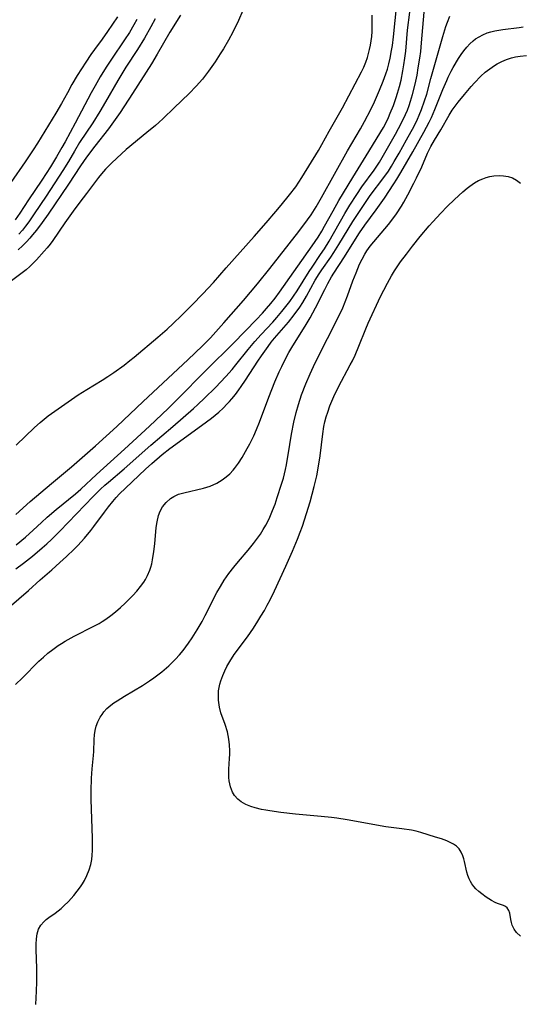
# Model space of a CAD drawing. Units: inches. Extents: x 2058486 to 2063901, y 264427 to 268740.
# Drawn here: x 2060029 to 2060098, y 266571 to 266708 of the extents above; entities that cross this region are included whole.
import ezdxf

# ---------------------------------------------------------------- set-up
doc = ezdxf.new("R2010")
doc.units = ezdxf.units.IN
doc.header["$MEASUREMENT"] = 0
doc.layers.add('c_01_T12S_R18E', color=132, linetype='Continuous')

msp = doc.modelspace()

# ---------------------------------------------------------------- linework, layer by layer
at = {"layer": 'c_01_T12S_R18E'}
for points in [[(2060059.76, 266708.83, 826), (2060059.14, 266707.44, 826), (2060058.35, 266705.83, 826), (2060057.76, 266704.74, 826), (2060057.05, 266703.52, 826), (2060056.62, 266702.83, 826), (2060055.89, 266701.7, 826), (2060054.99, 266700.43, 826), (2060054.13, 266699.32, 826), (2060053.26, 266698.33, 826), (2060052.3, 266697.34, 826), (2060050.22, 266695.37, 826), (2060048.69, 266693.87, 826), (2060048.12, 266693.34, 826), (2060047.62, 266692.9, 826), (2060046.46, 266691.93, 826), (2060043.6, 266689.6, 826), (2060042.91, 266688.99, 826), (2060041.58, 266687.74, 826), (2060040.73, 266686.87, 826), (2060040.17, 266686.21, 826), (2060039.75, 266685.69, 826), (2060038.06, 266683.5, 826), (2060037.15, 266682.3, 826), (2060036.23, 266681.06, 826), (2060035.08, 266679.43, 826), (2060033.43, 266676.99, 826), (2060033.05, 266676.46, 826), (2060032.64, 266675.96, 826), (2060032.22, 266675.48, 826), (2060031.17, 266674.31, 826), (2060030.71, 266673.82, 826), (2060030.23, 266673.36, 826), (2060029.72, 266672.93, 826), (2060029.19, 266672.52, 826), (2060025.6, 266669.88, 826)], [(2060028.27, 266639.01, 828), (2060030.3, 266640.83, 828), (2060033.23, 266643.34, 828), (2060035.99, 266645.65, 828), (2060039.31, 266648.53, 828), (2060040.81, 266649.87, 828), (2060042.27, 266651.22, 828), (2060045.91, 266654.66, 828), (2060052.13, 266660.44, 828), (2060054.14, 266662.38, 828), (2060055.25, 266663.5, 828), (2060057.11, 266665.57, 828), (2060059.85, 266668.68, 828), (2060061.77, 266670.97, 828), (2060063.47, 266673.11, 828), (2060067.51, 266678.23, 828), (2060068.7, 266679.86, 828), (2060069.19, 266680.55, 828), (2060069.88, 266681.62, 828), (2060070.65, 266682.92, 828), (2060074.26, 266689.4, 828), (2060076.02, 266692.43, 828), (2060076.6, 266693.46, 828), (2060077.45, 266695.11, 828), (2060077.96, 266696.17, 828), (2060078.67, 266697.78, 828), (2060079.17, 266699.03, 828), (2060079.54, 266700.04, 828), (2060079.76, 266700.73, 828), (2060079.95, 266701.43, 828), (2060080.15, 266702.23, 828), (2060080.35, 266703.3, 828), (2060080.46, 266703.99, 828), (2060080.62, 266705.19, 828), (2060081.07, 266709.69, 828)], [(2060028.32, 266634.84, 830), (2060029.61, 266635.9, 830), (2060030.69, 266636.86, 830), (2060031.83, 266637.94, 830), (2060032.63, 266638.67, 830), (2060033.87, 266639.7, 830), (2060036.54, 266641.89, 830), (2060037.28, 266642.53, 830), (2060039.45, 266644.55, 830), (2060043.35, 266648.08, 830), (2060046.83, 266651.26, 830), (2060049.38, 266653.7, 830), (2060050.52, 266654.83, 830), (2060054.79, 266659.15, 830), (2060058.34, 266662.66, 830), (2060060.1, 266664.47, 830), (2060061.59, 266665.98, 830), (2060062.46, 266666.92, 830), (2060063.02, 266667.56, 830), (2060063.63, 266668.26, 830), (2060064.22, 266668.98, 830), (2060064.84, 266669.81, 830), (2060069.34, 266676.23, 830), (2060070.16, 266677.46, 830), (2060070.67, 266678.28, 830), (2060071.06, 266678.96, 830), (2060072.24, 266681.1, 830), (2060073.06, 266682.52, 830), (2060074.96, 266685.69, 830), (2060076.82, 266688.7, 830), (2060079.21, 266692.64, 830), (2060079.59, 266693.34, 830), (2060079.91, 266694.01, 830), (2060080.16, 266694.59, 830), (2060080.6, 266695.69, 830), (2060080.98, 266696.78, 830), (2060081.16, 266697.36, 830), (2060081.44, 266698.31, 830), (2060081.66, 266699.19, 830), (2060081.92, 266700.47, 830), (2060082.06, 266701.29, 830), (2060082.19, 266702.25, 830), (2060082.3, 266703.21, 830), (2060082.57, 266706.12, 830), (2060082.86, 266708.62, 830)], [(2060027.39, 266626.17, 834), (2060030.06, 266628.5, 834), (2060031.67, 266629.96, 834), (2060033.27, 266631.34, 834), (2060034.4, 266632.36, 834), (2060035.31, 266633.19, 834), (2060036.35, 266634.22, 834), (2060036.87, 266634.75, 834), (2060037.79, 266635.76, 834), (2060038.69, 266636.82, 834), (2060039.12, 266637.37, 834), (2060040.57, 266639.34, 834), (2060041.15, 266640.09, 834), (2060041.74, 266640.83, 834), (2060042.2, 266641.36, 834), (2060042.67, 266641.87, 834), (2060043.48, 266642.69, 834), (2060046.25, 266645.32, 834), (2060047.14, 266646.11, 834), (2060048.57, 266647.35, 834), (2060049.62, 266648.19, 834), (2060052.99, 266650.61, 834), (2060054.72, 266651.88, 834), (2060055.38, 266652.39, 834), (2060056.4, 266653.22, 834), (2060057, 266653.77, 834), (2060057.57, 266654.34, 834), (2060057.88, 266654.67, 834), (2060058.2, 266655.03, 834), (2060058.72, 266655.66, 834), (2060059.2, 266656.3, 834), (2060059.51, 266656.74, 834), (2060060.13, 266657.65, 834), (2060061.82, 266660.28, 834), (2060062.32, 266661.01, 834), (2060063.25, 266662.31, 834), (2060063.68, 266662.89, 834), (2060064.15, 266663.46, 834), (2060066.08, 266665.67, 834), (2060066.87, 266666.67, 834), (2060067.64, 266667.76, 834), (2060068.06, 266668.4, 834), (2060068.56, 266669.25, 834), (2060069.77, 266671.46, 834), (2060070.32, 266672.38, 834), (2060070.67, 266672.9, 834), (2060071.92, 266674.69, 834), (2060072.33, 266675.3, 834), (2060073.04, 266676.42, 834), (2060075, 266679.61, 834), (2060076.18, 266681.43, 834), (2060077.4, 266683.19, 834), (2060079.27, 266685.69, 834), (2060079.9, 266686.6, 834), (2060080.35, 266687.29, 834), (2060080.72, 266687.92, 834), (2060081.4, 266689.08, 834), (2060082.43, 266690.9, 834), (2060083.46, 266692.81, 834), (2060083.94, 266693.79, 834), (2060084.17, 266694.33, 834), (2060084.5, 266695.13, 834), (2060084.92, 266696.3, 834), (2060085.21, 266697.26, 834), (2060085.78, 266699.41, 834), (2060086.14, 266700.7, 834), (2060087.45, 266705.25, 834), (2060087.87, 266706.6, 834), (2060088.09, 266707.22, 834), (2060088.42, 266708.05, 834)], [(2060042.37, 266707.96, 834), (2060041.01, 266705.93, 834), (2060040.23, 266704.84, 834), (2060039.17, 266703.44, 834), (2060038.68, 266702.75, 834), (2060037.97, 266701.69, 834), (2060036.81, 266699.81, 834), (2060036.06, 266698.57, 834), (2060035.43, 266697.45, 834), (2060034.61, 266695.93, 834), (2060033.85, 266694.62, 834), (2060031.29, 266690.45, 834), (2060030.7, 266689.53, 834), (2060029.6, 266687.88, 834), (2060027.6, 266685.01, 834)], [(2060045.05, 266707.57, 832), (2060044.65, 266706.84, 832), (2060044.02, 266705.8, 832), (2060043.33, 266704.75, 832), (2060041.53, 266702.09, 832), (2060040.81, 266700.97, 832), (2060039.99, 266699.64, 832), (2060039.28, 266698.41, 832), (2060038.74, 266697.42, 832), (2060036.52, 266693.23, 832), (2060035.11, 266690.63, 832), (2060034.68, 266689.85, 832), (2060033.93, 266688.55, 832), (2060033.09, 266687.19, 832), (2060031.9, 266685.35, 832), (2060030.05, 266682.59, 832), (2060028.86, 266680.77, 832), (2060028.21, 266679.85, 832)], [(2060028.29, 266631.52, 832), (2060029.35, 266632.28, 832), (2060030.61, 266633.27, 832), (2060031.96, 266634.41, 832), (2060032.59, 266634.98, 832), (2060033.22, 266635.58, 832), (2060034.39, 266636.74, 832), (2060039, 266641.51, 832), (2060040.03, 266642.54, 832), (2060040.61, 266643.08, 832), (2060041.12, 266643.52, 832), (2060043.29, 266645.35, 832), (2060047.01, 266648.65, 832), (2060050.04, 266651.22, 832), (2060052.89, 266653.7, 832), (2060053.5, 266654.25, 832), (2060054.45, 266655.14, 832), (2060055.95, 266656.63, 832), (2060057.4, 266658.16, 832), (2060058.25, 266659.12, 832), (2060058.79, 266659.76, 832), (2060060.49, 266661.89, 832), (2060061.4, 266662.98, 832), (2060062.26, 266663.94, 832), (2060063.89, 266665.68, 832), (2060064.47, 266666.32, 832), (2060065.15, 266667.12, 832), (2060065.72, 266667.84, 832), (2060066.24, 266668.54, 832), (2060066.75, 266669.25, 832), (2060067.25, 266670, 832), (2060068.93, 266672.67, 832), (2060069.34, 266673.3, 832), (2060070.52, 266675.02, 832), (2060071.04, 266675.81, 832), (2060071.68, 266676.88, 832), (2060073.89, 266680.72, 832), (2060074.57, 266681.85, 832), (2060075.53, 266683.37, 832), (2060076.23, 266684.4, 832), (2060077.92, 266686.74, 832), (2060078.38, 266687.39, 832), (2060078.66, 266687.83, 832), (2060079.06, 266688.48, 832), (2060080.9, 266691.71, 832), (2060081.32, 266692.48, 832), (2060081.73, 266693.26, 832), (2060082.27, 266694.42, 832), (2060082.53, 266695.05, 832), (2060082.77, 266695.68, 832), (2060082.97, 266696.26, 832), (2060083.26, 266697.19, 832), (2060083.61, 266698.61, 832), (2060083.87, 266699.87, 832), (2060084.05, 266700.89, 832), (2060084.26, 266702.21, 832), (2060084.38, 266703.14, 832), (2060084.51, 266704.37, 832), (2060084.88, 266708.61, 832)], [(2060028.34, 266648.61, 826), (2060030.89, 266651.08, 826), (2060031.65, 266651.77, 826), (2060032.21, 266652.24, 826), (2060032.79, 266652.67, 826), (2060036.94, 266655.59, 826), (2060038.13, 266656.35, 826), (2060040.25, 266657.63, 826), (2060041.06, 266658.16, 826), (2060041.86, 266658.71, 826), (2060043.29, 266659.73, 826), (2060044.08, 266660.35, 826), (2060044.67, 266660.83, 826), (2060047.98, 266663.6, 826), (2060049.27, 266664.7, 826), (2060050.11, 266665.48, 826), (2060051.24, 266666.58, 826), (2060052.73, 266668.08, 826), (2060054.18, 266669.58, 826), (2060055.66, 266671.17, 826), (2060057.42, 266673.18, 826), (2060061.31, 266677.53, 826), (2060062.95, 266679.44, 826), (2060064.33, 266681.01, 826), (2060065.06, 266681.87, 826), (2060066.22, 266683.31, 826), (2060067.07, 266684.42, 826), (2060067.51, 266685.07, 826), (2060067.91, 266685.69, 826), (2060070.22, 266689.46, 826), (2060070.68, 266690.25, 826), (2060071.68, 266692.11, 826), (2060073.54, 266695.37, 826), (2060076.18, 266700.32, 826), (2060076.49, 266700.99, 826), (2060076.77, 266701.68, 826), (2060077, 266702.32, 826), (2060077.16, 266702.87, 826), (2060077.3, 266703.43, 826), (2060077.42, 266704.04, 826), (2060077.51, 266704.62, 826), (2060077.59, 266705.21, 826), (2060077.64, 266705.92, 826), (2060077.67, 266706.63, 826), (2060077.66, 266707.46, 826), (2060077.64, 266708.17, 826)], [(2060047.58, 266707.7, 830), (2060046.99, 266706.55, 830), (2060046.11, 266705.01, 830), (2060045.13, 266703.43, 830), (2060043.55, 266700.98, 830), (2060042.43, 266699.12, 830), (2060040.73, 266696.19, 830), (2060039.93, 266694.86, 830), (2060038.94, 266693.27, 830), (2060037.12, 266690.53, 830), (2060036.42, 266689.37, 830), (2060035.57, 266687.91, 830), (2060034.82, 266686.67, 830), (2060032.48, 266683.1, 830), (2060030.85, 266680.68, 830), (2060030.07, 266679.55, 830), (2060029.65, 266678.98, 830), (2060029.21, 266678.43, 830), (2060028.7, 266677.86, 830)], [(2060051.11, 266708.18, 828), (2060049.62, 266705.81, 828), (2060047.85, 266702.77, 828), (2060047.07, 266701.46, 828), (2060044.46, 266697.33, 828), (2060042.75, 266694.71, 828), (2060042.07, 266693.72, 828), (2060041.12, 266692.43, 828), (2060039.24, 266690.06, 828), (2060038.07, 266688.5, 828), (2060037.27, 266687.34, 828), (2060035.6, 266684.8, 828), (2060032.75, 266680.62, 828), (2060031.94, 266679.47, 828), (2060031.16, 266678.43, 828), (2060030.62, 266677.76, 828)], [(2060028.24, 266615.49, 836), (2060029.2, 266616.42, 836), (2060031.49, 266618.69, 836), (2060032.11, 266619.26, 836), (2060032.74, 266619.8, 836), (2060033.43, 266620.35, 836), (2060034.14, 266620.87, 836), (2060034.61, 266621.17, 836), (2060035.13, 266621.49, 836), (2060036.36, 266622.18, 836), (2060039.12, 266623.57, 836), (2060039.82, 266623.95, 836), (2060040.24, 266624.2, 836), (2060040.74, 266624.52, 836), (2060041.45, 266625.02, 836), (2060042.12, 266625.55, 836), (2060042.8, 266626.14, 836), (2060043.45, 266626.74, 836), (2060044.49, 266627.79, 836), (2060045.07, 266628.43, 836), (2060045.57, 266629.04, 836), (2060046.02, 266629.67, 836), (2060046.25, 266630.03, 836), (2060046.55, 266630.58, 836), (2060046.85, 266631.3, 836), (2060047, 266631.74, 836), (2060047.12, 266632.19, 836), (2060047.24, 266632.74, 836), (2060047.42, 266633.88, 836), (2060047.54, 266634.96, 836), (2060047.74, 266637.23, 836), (2060047.86, 266638.03, 836), (2060048.06, 266638.87, 836), (2060048.31, 266639.5, 836), (2060048.63, 266640.08, 836), (2060049.1, 266640.69, 836), (2060049.71, 266641.24, 836), (2060050.18, 266641.54, 836), (2060050.85, 266641.83, 836), (2060051.57, 266642.05, 836), (2060054.28, 266642.67, 836), (2060055.21, 266642.96, 836), (2060056.13, 266643.37, 836), (2060056.88, 266643.82, 836), (2060057.42, 266644.23, 836), (2060057.93, 266644.67, 836), (2060058.38, 266645.16, 836), (2060058.59, 266645.41, 836), (2060059.12, 266646.13, 836), (2060059.64, 266646.92, 836), (2060060.36, 266648.15, 836), (2060060.7, 266648.8, 836), (2060061.26, 266649.94, 836), (2060061.64, 266650.81, 836), (2060062.04, 266651.81, 836), (2060063.33, 266655.26, 836), (2060064.18, 266657.38, 836), (2060064.79, 266658.78, 836), (2060065.12, 266659.51, 836), (2060065.75, 266660.78, 836), (2060066.13, 266661.48, 836), (2060066.67, 266662.41, 836), (2060068.38, 266665.11, 836), (2060069.05, 266666.25, 836), (2060069.79, 266667.65, 836), (2060071.09, 266670.21, 836), (2060071.53, 266671.04, 836), (2060072.03, 266671.93, 836), (2060072.35, 266672.44, 836), (2060073.81, 266674.72, 836), (2060075.1, 266676.8, 836), (2060075.88, 266678.04, 836), (2060076.63, 266679.12, 836), (2060078.22, 266681.24, 836), (2060079.37, 266682.86, 836), (2060080.65, 266684.81, 836), (2060081.06, 266685.45, 836), (2060081.61, 266686.39, 836), (2060083.27, 266689.27, 836), (2060084.82, 266692, 836), (2060085.56, 266693.37, 836), (2060085.88, 266694.03, 836), (2060086.36, 266695.13, 836), (2060087.45, 266697.89, 836), (2060087.98, 266699.16, 836), (2060088.17, 266699.58, 836), (2060088.6, 266700.44, 836), (2060088.88, 266700.96, 836), (2060089.61, 266702.17, 836), (2060089.98, 266702.72, 836), (2060090.37, 266703.25, 836), (2060090.78, 266703.76, 836), (2060091.21, 266704.23, 836), (2060091.63, 266704.62, 836), (2060091.99, 266704.89, 836), (2060092.46, 266705.2, 836), (2060093, 266705.48, 836), (2060093.58, 266705.72, 836), (2060094.11, 266705.89, 836), (2060094.66, 266706.02, 836), (2060095.21, 266706.12, 836), (2060095.77, 266706.21, 836), (2060098.03, 266706.48, 836), (2060098.56, 266706.57, 836)], [(2060031.04, 266571.17, 838), (2060031.12, 266572.08, 838), (2060031.16, 266573.01, 838), (2060031.2, 266574.3, 838), (2060031.2, 266575.23, 838), (2060031.18, 266576.18, 838), (2060031.1, 266578.71, 838), (2060031.1, 266579.52, 838), (2060031.15, 266580.25, 838), (2060031.25, 266580.93, 838), (2060031.45, 266581.58, 838), (2060031.76, 266582.15, 838), (2060032.15, 266582.61, 838), (2060032.5, 266582.92, 838), (2060032.88, 266583.21, 838), (2060033.74, 266583.83, 838), (2060034.17, 266584.15, 838), (2060034.56, 266584.47, 838), (2060034.95, 266584.81, 838), (2060035.59, 266585.44, 838), (2060036.32, 266586.26, 838), (2060036.8, 266586.85, 838), (2060037.24, 266587.46, 838), (2060037.53, 266587.89, 838), (2060037.81, 266588.35, 838), (2060038.15, 266589.02, 838), (2060038.47, 266589.82, 838), (2060038.68, 266590.57, 838), (2060038.81, 266591.22, 838), (2060038.87, 266591.85, 838), (2060038.9, 266592.48, 838), (2060038.89, 266594.18, 838), (2060038.72, 266599.54, 838), (2060038.71, 266600.77, 838), (2060038.77, 266602.53, 838), (2060038.87, 266603.82, 838), (2060039.06, 266605.65, 838), (2060039.1, 266606.19, 838), (2060039.15, 266607.86, 838), (2060039.19, 266608.49, 838), (2060039.28, 266609.11, 838), (2060039.43, 266609.71, 838), (2060039.65, 266610.29, 838), (2060039.98, 266610.95, 838), (2060040.23, 266611.33, 838), (2060040.5, 266611.69, 838), (2060040.92, 266612.14, 838), (2060041.46, 266612.61, 838), (2060041.88, 266612.92, 838), (2060042.32, 266613.22, 838), (2060043.33, 266613.85, 838), (2060045.85, 266615.36, 838), (2060046.82, 266615.99, 838), (2060047.43, 266616.42, 838), (2060048.53, 266617.25, 838), (2060049.49, 266618.07, 838), (2060049.83, 266618.39, 838), (2060050.41, 266618.97, 838), (2060050.95, 266619.58, 838), (2060051.47, 266620.21, 838), (2060052.22, 266621.2, 838), (2060052.72, 266621.93, 838), (2060053.43, 266623.05, 838), (2060054.09, 266624.21, 838), (2060054.52, 266625.03, 838), (2060056.15, 266628.22, 838), (2060056.63, 266629.07, 838), (2060057.15, 266629.91, 838), (2060057.81, 266630.85, 838), (2060058.51, 266631.75, 838), (2060059.12, 266632.5, 838), (2060060.48, 266634.1, 838), (2060061.23, 266635.01, 838), (2060061.78, 266635.75, 838), (2060062.18, 266636.32, 838), (2060062.56, 266636.93, 838), (2060062.92, 266637.55, 838), (2060063.37, 266638.42, 838), (2060063.87, 266639.59, 838), (2060064.2, 266640.48, 838), (2060064.5, 266641.37, 838), (2060065.1, 266643.22, 838), (2060065.36, 266644.07, 838), (2060065.66, 266645.24, 838), (2060065.79, 266645.9, 838), (2060066.24, 266648.74, 838), (2060066.49, 266650.15, 838), (2060066.82, 266651.8, 838), (2060067.14, 266653.17, 838), (2060067.44, 266654.27, 838), (2060067.88, 266655.62, 838), (2060068.45, 266657.12, 838), (2060069.06, 266658.53, 838), (2060069.52, 266659.53, 838), (2060070.03, 266660.57, 838), (2060072.89, 266666.2, 838), (2060073.59, 266667.67, 838), (2060073.94, 266668.46, 838), (2060074.26, 266669.29, 838), (2060075, 266671.41, 838), (2060075.42, 266672.51, 838), (2060075.92, 266673.7, 838), (2060076.27, 266674.41, 838), (2060076.65, 266675.1, 838), (2060076.93, 266675.53, 838), (2060077.4, 266676.17, 838), (2060077.89, 266676.78, 838), (2060079.93, 266679.21, 838), (2060080.53, 266679.98, 838), (2060081.02, 266680.65, 838), (2060081.72, 266681.74, 838), (2060082.04, 266682.28, 838), (2060082.6, 266683.28, 838), (2060083.45, 266684.91, 838), (2060083.82, 266685.65, 838), (2060084.53, 266687.19, 838), (2060085.33, 266689.05, 838), (2060085.78, 266689.99, 838), (2060086.28, 266690.86, 838), (2060087.15, 266692.29, 838), (2060088.33, 266694.33, 838), (2060088.75, 266695.01, 838), (2060089.15, 266695.59, 838), (2060089.56, 266696.15, 838), (2060090.44, 266697.22, 838), (2060091.37, 266698.31, 838), (2060091.82, 266698.82, 838), (2060092.72, 266699.74, 838), (2060093.3, 266700.27, 838), (2060093.94, 266700.77, 838), (2060094.6, 266701.23, 838), (2060094.97, 266701.45, 838), (2060095.61, 266701.78, 838), (2060096.27, 266702.05, 838), (2060096.95, 266702.27, 838), (2060097.5, 266702.41, 838), (2060098.14, 266702.52, 838), (2060099.04, 266702.61, 838)], [(2060098.2, 266580.64, 840), (2060097.66, 266581.11, 840), (2060097.31, 266581.61, 840), (2060097.07, 266582.13, 840), (2060096.94, 266582.52, 840), (2060096.86, 266582.91, 840), (2060096.73, 266583.79, 840), (2060096.6, 266584.19, 840), (2060096.35, 266584.56, 840), (2060096.11, 266584.73, 840), (2060095.85, 266584.86, 840), (2060095, 266585.15, 840), (2060094.7, 266585.28, 840), (2060094.17, 266585.56, 840), (2060093.46, 266586.04, 840), (2060092.85, 266586.49, 840), (2060092.43, 266586.83, 840), (2060092.03, 266587.19, 840), (2060091.73, 266587.51, 840), (2060091.47, 266587.86, 840), (2060091.26, 266588.21, 840), (2060091.09, 266588.58, 840), (2060090.92, 266589.04, 840), (2060090.79, 266589.51, 840), (2060090.46, 266590.97, 840), (2060090.35, 266591.35, 840), (2060090.23, 266591.73, 840), (2060090.01, 266592.26, 840), (2060089.71, 266592.73, 840), (2060089.36, 266593.07, 840), (2060088.94, 266593.36, 840), (2060088.47, 266593.61, 840), (2060088, 266593.82, 840), (2060087.25, 266594.09, 840), (2060086.45, 266594.34, 840), (2060084.39, 266594.97, 840), (2060083.76, 266595.15, 840), (2060083.1, 266595.29, 840), (2060081.79, 266595.49, 840), (2060079.53, 266595.78, 840), (2060074.18, 266596.73, 840), (2060072.75, 266596.96, 840), (2060072.03, 266597.06, 840), (2060070.58, 266597.21, 840), (2060067.05, 266597.5, 840), (2060065, 266597.74, 840), (2060063.48, 266597.96, 840), (2060062.91, 266598.06, 840), (2060062.34, 266598.18, 840), (2060061.44, 266598.4, 840), (2060060.84, 266598.6, 840), (2060060.17, 266598.88, 840), (2060059.53, 266599.24, 840), (2060059.06, 266599.6, 840), (2060058.6, 266600.12, 840), (2060058.31, 266600.59, 840), (2060058.03, 266601.31, 840), (2060057.92, 266601.73, 840), (2060057.85, 266602.16, 840), (2060057.81, 266602.61, 840), (2060057.79, 266603.07, 840), (2060057.81, 266603.74, 840), (2060057.91, 266605.23, 840), (2060057.93, 266605.82, 840), (2060057.94, 266606.3, 840), (2060057.9, 266607.12, 840), (2060057.8, 266607.93, 840), (2060057.6, 266608.93, 840), (2060057.28, 266609.93, 840), (2060056.71, 266611.55, 840), (2060056.5, 266612.34, 840), (2060056.44, 266612.67, 840), (2060056.37, 266613.31, 840), (2060056.35, 266613.96, 840), (2060056.39, 266614.62, 840), (2060056.46, 266615.05, 840), (2060056.56, 266615.53, 840), (2060056.7, 266616.01, 840), (2060056.95, 266616.72, 840), (2060057.23, 266617.36, 840), (2060057.54, 266617.99, 840), (2060057.92, 266618.67, 840), (2060058.56, 266619.64, 840), (2060060.37, 266622.08, 840), (2060061.2, 266623.27, 840), (2060061.83, 266624.23, 840), (2060062.25, 266624.93, 840), (2060062.73, 266625.75, 840), (2060063.13, 266626.48, 840), (2060063.51, 266627.22, 840), (2060064.11, 266628.47, 840), (2060065.7, 266631.86, 840), (2060066.63, 266633.94, 840), (2060067.32, 266635.59, 840), (2060067.7, 266636.57, 840), (2060068, 266637.42, 840), (2060068.57, 266639.17, 840), (2060069.05, 266640.8, 840), (2060069.62, 266642.89, 840), (2060069.97, 266644.37, 840), (2060070.23, 266645.74, 840), (2060070.44, 266647.14, 840), (2060070.8, 266650.18, 840), (2060070.97, 266651.21, 840), (2060071.12, 266651.88, 840), (2060071.3, 266652.55, 840), (2060071.5, 266653.22, 840), (2060071.8, 266654.07, 840), (2060072.06, 266654.71, 840), (2060072.34, 266655.35, 840), (2060072.99, 266656.69, 840), (2060074.63, 266659.74, 840), (2060074.93, 266660.32, 840), (2060075.29, 266661.1, 840), (2060075.82, 266662.33, 840), (2060076.79, 266664.76, 840), (2060077.12, 266665.52, 840), (2060078.83, 266669.2, 840), (2060079.26, 266670.09, 840), (2060079.77, 266671.07, 840), (2060080.34, 266672.1, 840), (2060080.76, 266672.79, 840), (2060081.2, 266673.46, 840), (2060081.59, 266674.01, 840), (2060082.41, 266675.1, 840), (2060083.25, 266676.18, 840), (2060084.33, 266677.54, 840), (2060085.55, 266679, 840), (2060086.07, 266679.58, 840), (2060087.19, 266680.77, 840), (2060088.07, 266681.68, 840), (2060089.05, 266682.64, 840), (2060090.22, 266683.71, 840), (2060090.83, 266684.23, 840), (2060091.2, 266684.52, 840), (2060091.83, 266684.95, 840), (2060092.41, 266685.27, 840), (2060093.01, 266685.54, 840), (2060093.43, 266685.69, 840), (2060093.98, 266685.84, 840), (2060094.53, 266685.94, 840), (2060095.25, 266685.99, 840), (2060095.87, 266685.95, 840), (2060096.48, 266685.84, 840), (2060097.08, 266685.64, 840), (2060097.67, 266685.33, 840), (2060098.22, 266684.93, 840)], [(2060030.62, 266677.76, 828), (2060030.24, 266677.3, 828), (2060029.77, 266676.78, 828), (2060029.21, 266676.22, 828), (2060028.62, 266675.69, 828)]]:
    msp.add_polyline3d(points, dxfattribs=at)

doc.saveas('drawing.dxf')
